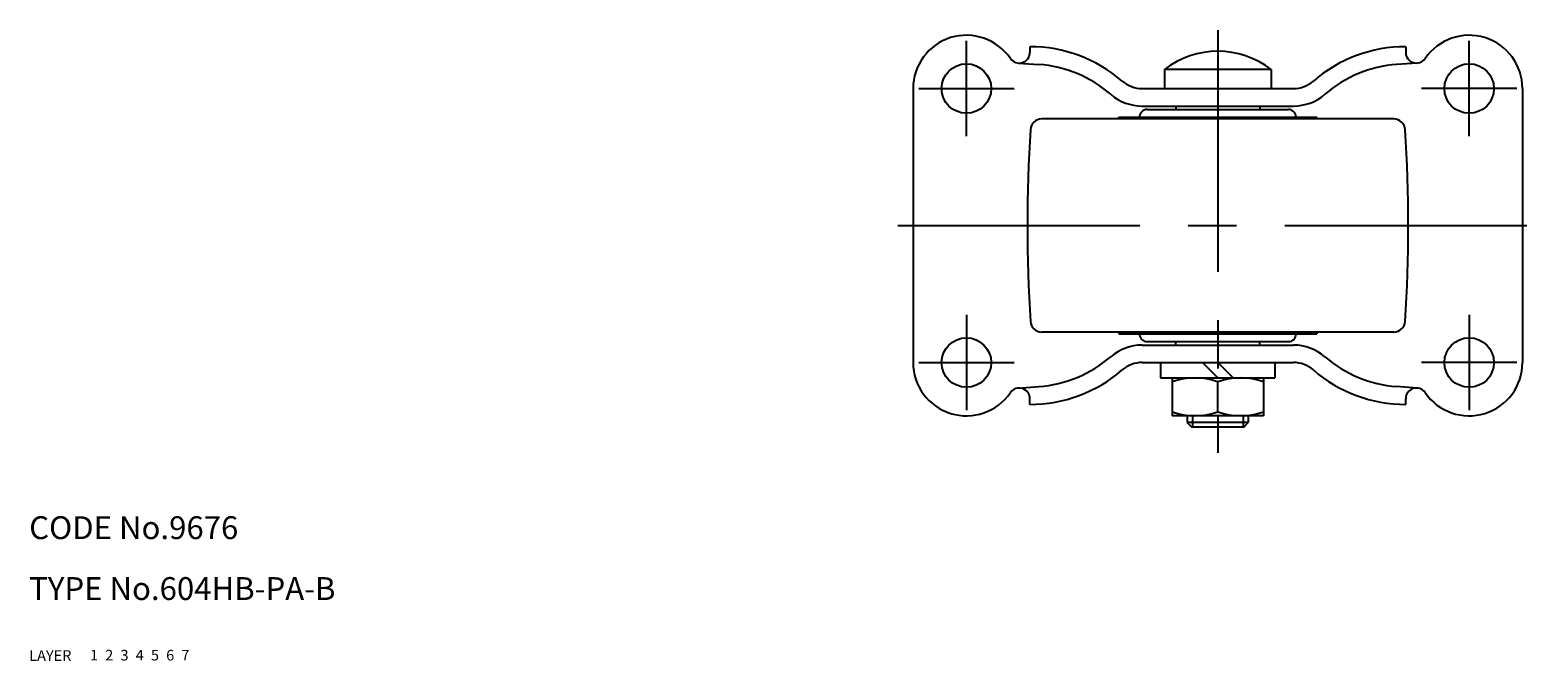
# Model space of a CAD drawing. Extents: x 10 to 436, y 10 to 304.
# Drawn here: x 10 to 208, y 10 to 93 of the extents above; entities that cross this region are included whole.
import ezdxf

# ---------------------------------------------------------------- set-up
doc = ezdxf.new("R2010")
doc.units = 0
doc.header["$MEASUREMENT"] = 0
for name, pattern in [('CENTER', [50.8, 31.75, -6.35, 6.35, -6.35]), ('DASHED', [19.05, 12.7, -6.35]), ('PHANTOM', [63.5, 31.75, -6.35, 6.35, -6.35, 6.35, -6.35])]:
    doc.linetypes.add(name, pattern=pattern)
for name, color, linetype in [('1', 7, 'CONTINUOUS'), ('2', 4, 'CONTINUOUS'), ('3', 2, 'DASHED'), ('4', 1, 'CENTER'), ('5', 6, 'PHANTOM'), ('6', 5, 'CONTINUOUS'), ('7', 3, 'CONTINUOUS')]:
    doc.layers.add(name, color=color, linetype=linetype)
doc.styles.get("Standard").update_dxf_attribs({"font": 'simplex.shx'})

msp = doc.modelspace()

# ---------------------------------------------------------------- linework, layer by layer
at = {"layer": '1', "linetype": 'Continuous'}
for p, q in [((141.37, 90.7), (141.37, 89.95)), ((190.71, 90.7), (190.71, 89.95)), ((139.87, 88.55), (142.55, 88.36)), ((173.04, 87.7), (159.04, 87.7)), ((159.04, 87.7), (159.04, 85.2)), ((173.04, 87.7), (173.04, 85.2)), ((192.21, 88.55), (189.52, 88.36)), ((126.04, 85.2), (126.04, 49.2)), ((156.11, 85.2), (175.97, 85.2)), ((206.04, 85.2), (206.04, 49.2)), ((189.14, 81.2), (142.93, 81.2)), ((153.04, 81.45), (179.04, 81.45)), ((153.04, 81.2), (153.04, 81.45)), ((156.11, 82.9), (175.97, 82.9)), ((156.76, 82.45), (175.31, 82.45)), ((160.54, 82.9), (160.54, 82.45)), ((171.54, 82.9), (171.54, 82.45)), ((179.04, 81.2), (179.04, 81.45)), ((189.14, 53.2), (142.93, 53.2)), ((153.04, 53.2), (153.04, 52.95)), ((153.04, 52.95), (179.04, 52.95)), ((156.11, 51.5), (175.97, 51.5)), ((156.76, 51.95), (175.31, 51.95)), ((160.54, 51.5), (160.54, 51.95)), ((171.54, 51.5), (171.54, 51.95)), ((179.04, 53.2), (179.04, 52.95)), ((156.11, 49.2), (175.97, 49.2)), ((158.54, 49.2), (158.54, 47.2)), ((166.04, 47.2), (164.04, 49.2)), ((168.04, 47.2), (166.04, 49.2)), ((173.54, 49.2), (173.54, 47.2)), ((139.87, 45.85), (142.55, 46.04)), ((158.54, 47.2), (173.54, 47.2)), ((160.04, 47.2), (160.04, 42.2)), ((166.04, 42.74), (166.04, 46.66)), ((172.04, 47.2), (172.04, 42.2)), ((192.21, 45.85), (189.52, 46.04)), ((141.37, 43.7), (141.37, 44.45)), ((190.71, 43.7), (190.71, 44.45)), ((172.04, 42.2), (160.04, 42.2)), ((162.04, 42.2), (162.04, 41.3)), ((170.04, 42.2), (170.04, 41.3)), ((170.04, 41.3), (162.04, 41.3)), ((162.04, 41.3), (162.64, 40.7)), ((169.44, 40.7), (162.64, 40.7)), ((169.44, 40.7), (170.04, 41.3))]:
    msp.add_line(p, q, dxfattribs=at)
for centre in [(133.04, 85.2), (199.04, 85.2), (133.04, 49.2), (199.04, 49.2)]:
    msp.add_circle(centre, 3.25, dxfattribs=at)
for centre, radius, start, end in [((133.04, 85.2), 7, 34.4456, 180), ((199.04, 85.2), 7, 0, 145.5544), ((139.97, 89.95), 1.4, 214.4456, 0), ((141.37, 72.2), 18.5, 49.0739, 90), ((166.04, 78.7), 11.4, 52.125, 127.875), ((190.71, 72.2), 18.5, 90, 130.9261), ((192.11, 89.95), 1.4, 180, 325.5544), ((141.37, 72.2), 16.2, 49.0739, 85.8088), ((190.71, 72.2), 16.2, 94.1912, 130.9261), ((156.11, 89.2), 4, 229.0739, 270), ((175.97, 89.2), 4, 270, 310.9261), ((156.11, 89.2), 6.3, 229.0739, 270), ((175.97, 89.2), 6.3, 270, 310.9261), ((142.93, 79.7), 1.5, 90, 176.3896), ((156.76, 81.45), 1, 90, 180), ((175.31, 81.45), 1, 0, 90), ((189.14, 79.7), 1.5, 3.6104, 90), ((341.04, 67.2), 200, 176.3896, 183.6104), ((-8.96, 67.2), 200, 356.3896, 3.6104), ((142.93, 54.7), 1.5, 183.6104, 270), ((189.14, 54.7), 1.5, 270, 356.3896), ((156.11, 45.2), 6.3, 90, 130.9261), ((156.76, 52.95), 1, 180, 270), ((175.31, 52.95), 1, 270, 0), ((175.97, 45.2), 6.3, 49.0739, 90), ((141.37, 62.2), 16.2, 274.1912, 310.9261), ((190.71, 62.2), 16.2, 229.0739, 265.8088), ((133.04, 49.2), 7, 180, 325.5544), ((141.37, 62.2), 18.5, 270, 310.9261), ((156.11, 45.2), 4, 90, 130.9261), ((175.97, 45.2), 4, 49.0739, 90), ((190.71, 62.2), 18.5, 229.0739, 270), ((199.04, 49.2), 7, 214.4456, 0), ((139.97, 44.45), 1.4, 0, 145.5544), ((163.04, 38.53), 8.67, 69.7438, 110.2562), ((169.04, 38.53), 8.67, 69.7438, 110.2562), ((192.11, 44.45), 1.4, 34.4456, 180), ((163.04, 50.87), 8.67, 249.7438, 290.2562), ((169.04, 50.87), 8.67, 249.7438, 290.2562)]:
    msp.add_arc(centre, radius, start, end, dxfattribs=at)
at = {"layer": '2', "linetype": 'Continuous'}
for p, q in [((162.71, 42.2), (162.71, 40.7)), ((169.36, 42.2), (169.36, 40.7))]:
    msp.add_line(p, q, dxfattribs=at)
at = {"layer": '4', "linetype": 'CENTER'}
for p, q in [((133.04, 78.95), (133.04, 91.45)), ((166.04, 92.88), (166.04, 37.34)), ((199.04, 78.95), (199.04, 91.45)), ((126.79, 85.2), (139.29, 85.2)), ((205.29, 85.2), (192.79, 85.2)), ((124.04, 67.2), (208.06, 67.2)), ((133.04, 55.45), (133.04, 42.95)), ((199.04, 55.45), (199.04, 42.95)), ((126.79, 49.2), (139.29, 49.2)), ((205.29, 49.2), (192.79, 49.2))]:
    msp.add_line(p, q, dxfattribs=at)

# ---------------------------------------------------------------- texts
at = {"layer": '1', "linetype": 'Continuous'}
for s, p in [('LAYER', (10, 10)), ('1', (17.98, 10.05))]:
    msp.add_text(s, height=1.4, dxfattribs=at).set_placement(p)
at = {"layer": '2', "linetype": 'Continuous'}
msp.add_text('2', height=1.4, dxfattribs=at).set_placement((19.98, 10.05))
at = {"layer": '3', "linetype": 'DASHED'}
msp.add_text('3', height=1.4, dxfattribs=at).set_placement((21.98, 10.05))
at = {"layer": '4', "linetype": 'CENTER'}
msp.add_text('4', height=1.4, dxfattribs=at).set_placement((23.98, 10.05))
at = {"layer": '5', "linetype": 'PHANTOM'}
msp.add_text('5', height=1.4, dxfattribs=at).set_placement((25.98, 10.05))
at = {"layer": '6', "linetype": 'Continuous'}
msp.add_text('6', height=1.4, dxfattribs=at).set_placement((27.98, 10.05))
at = {"layer": '7', "linetype": 'Continuous'}
for s, height, p in [('CODE No.9676', 3, (10, 26)), ('TYPE No.604HB-PA-B', 3, (10, 18)), ('7', 1.4, (29.98, 10.05))]:
    msp.add_text(s, height=height, dxfattribs=at).set_placement(p)

doc.saveas('drawing.dxf')
